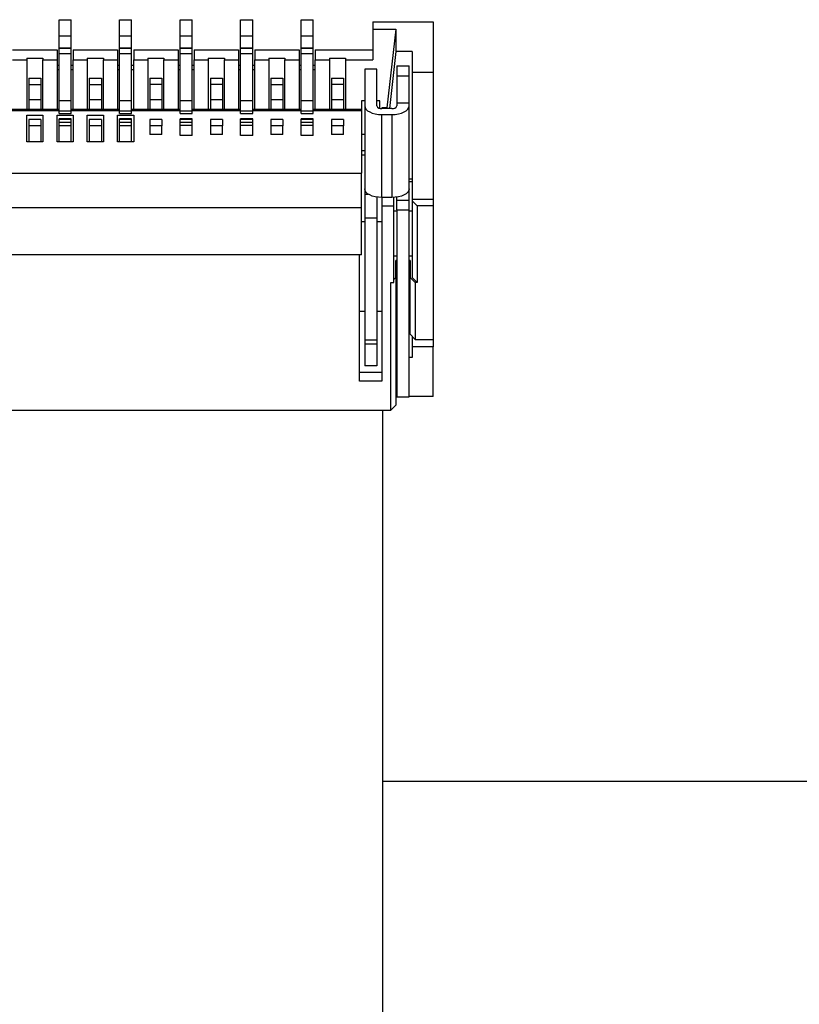
# Paper-space layout 'Sheet3' of a CAD drawing. Units: inches. Extents: x 0 to 33.1, y 0 to 23.4.
# Drawn here: x 16.5 to 16.7, y 15.6 to 15.9 of the extents above; entities that cross this region are included whole.
import ezdxf

# ---------------------------------------------------------------- set-up
doc = ezdxf.new("R2010")
doc.units = ezdxf.units.IN
doc.header["$MEASUREMENT"] = 0

psp = doc.layouts.new('Sheet3')

# ---------------------------------------------------------------- linework, layer by layer
at = {"color": 7, "linetype": 'Continuous', "lineweight": 25}
for p, q in [((16.5431878285, 15.8761443256), (16.5463374348, 15.8761443256)), ((16.5431878285, 15.8719448505), (16.5431878285, 15.8761443256)), ((16.5463374348, 15.8719448505), (16.5463374348, 15.8761443256)), ((16.55893586, 15.8761443256), (16.5620854663, 15.8761443256)), ((16.55893586, 15.8719448505), (16.55893586, 15.8761443256)), ((16.5620854663, 15.8719448505), (16.5620854663, 15.8761443256)), ((16.5746838915, 15.8761443256), (16.5778334978, 15.8761443256)), ((16.5746838915, 15.8719448505), (16.5746838915, 15.8761443256)), ((16.5778334978, 15.8719448505), (16.5778334978, 15.8761443256)), ((16.590431923, 15.8761443256), (16.5935815293, 15.8761443256)), ((16.590431923, 15.8719448505), (16.590431923, 15.8761443256)), ((16.5935815293, 15.8719448505), (16.5935815293, 15.8761443256)), ((16.6061799545, 15.8761443256), (16.6093295608, 15.8761443256)), ((16.6061799545, 15.8719448505), (16.6061799545, 15.8761443256)), ((16.6093295608, 15.8719448505), (16.6093295608, 15.8761443256)), ((16.6248151251, 15.8756193912), (16.6248151251, 15.8736508873)), ((16.6248151251, 15.8756193912), (16.6405631566, 15.8756193912)), ((16.6405631566, 15.8756193912), (16.6405631566, 15.8624960316)), ((16.5431878285, 15.8719448505), (16.5463374348, 15.8719448505)), ((16.5431878285, 15.868762605), (16.5431878285, 15.8719448505)), ((16.5463374348, 15.868762605), (16.5463374348, 15.8719448505)), ((16.55893586, 15.8719448505), (16.5620854663, 15.8719448505)), ((16.55893586, 15.868762605), (16.55893586, 15.8719448505)), ((16.5620854663, 15.868762605), (16.5620854663, 15.8719448505)), ((16.5746838915, 15.8719448505), (16.5778334978, 15.8719448505)), ((16.5746838915, 15.868762605), (16.5746838915, 15.8719448505)), ((16.5778334978, 15.868762605), (16.5778334978, 15.8719448505)), ((16.590431923, 15.8719448505), (16.5935815293, 15.8719448505)), ((16.590431923, 15.868762605), (16.590431923, 15.8719448505)), ((16.5935815293, 15.868762605), (16.5935815293, 15.8719448505)), ((16.6061799545, 15.8719448505), (16.6093295608, 15.8719448505)), ((16.6061799545, 15.868762605), (16.6061799545, 15.8719448505)), ((16.6093295608, 15.868762605), (16.6093295608, 15.8719448505)), ((16.6248151251, 15.8736508873), (16.6308518705, 15.8736508873)), ((16.6248151251, 15.8736508873), (16.6248151251, 15.8656952733)), ((16.6308518705, 15.8736508873), (16.6284896658, 15.8531935943)), ((16.6308518705, 15.8736508873), (16.6308518705, 15.8678766091)), ((16.5431878285, 15.868762605), (16.5463374348, 15.868762605)), ((16.5431878285, 15.8687368632), (16.5431878285, 15.868762605)), ((16.5463374348, 15.8687368632), (16.5431878285, 15.8687368632)), ((16.5431878285, 15.8673730436), (16.5431878285, 15.8687368632)), ((16.5463374348, 15.8687368632), (16.5463374348, 15.868762605)), ((16.5463374348, 15.8673730436), (16.5463374348, 15.8687368632)), ((16.55893586, 15.868762605), (16.5620854663, 15.868762605)), ((16.55893586, 15.8687368632), (16.55893586, 15.868762605)), ((16.5620854663, 15.8687368632), (16.55893586, 15.8687368632)), ((16.55893586, 15.8673730436), (16.55893586, 15.8687368632)), ((16.5620854663, 15.8687368632), (16.5620854663, 15.868762605)), ((16.5620854663, 15.8673730436), (16.5620854663, 15.8687368632)), ((16.5746838915, 15.868762605), (16.5778334978, 15.868762605)), ((16.5746838915, 15.8687368632), (16.5746838915, 15.868762605)), ((16.5778334978, 15.8687368632), (16.5746838915, 15.8687368632)), ((16.5746838915, 15.8673730436), (16.5746838915, 15.8687368632)), ((16.5778334978, 15.8687368632), (16.5778334978, 15.868762605)), ((16.5778334978, 15.8673730436), (16.5778334978, 15.8687368632)), ((16.590431923, 15.868762605), (16.5935815293, 15.868762605)), ((16.590431923, 15.8687368632), (16.590431923, 15.868762605)), ((16.5935815293, 15.8687368632), (16.590431923, 15.8687368632)), ((16.590431923, 15.8673730436), (16.590431923, 15.8687368632)), ((16.5935815293, 15.8687368632), (16.5935815293, 15.868762605)), ((16.5935815293, 15.8673730436), (16.5935815293, 15.8687368632)), ((16.6061799545, 15.868762605), (16.6093295608, 15.868762605)), ((16.6061799545, 15.8687368632), (16.6061799545, 15.868762605)), ((16.6093295608, 15.8687368632), (16.6061799545, 15.8687368632)), ((16.6061799545, 15.8673730436), (16.6061799545, 15.8687368632)), ((16.6093295608, 15.8687368632), (16.6093295608, 15.868762605)), ((16.6093295608, 15.8673730436), (16.6093295608, 15.8687368632)), ((16.5311143377, 15.8683199453), (16.5426628941, 15.8683199453)), ((16.5347888784, 15.8660889741), (16.5389883535, 15.8660889741)), ((16.5347888784, 15.8660889741), (16.5347888784, 15.8656952733)), ((16.5389883535, 15.8660889741), (16.5389883535, 15.8656952733)), ((16.5426628941, 15.8683199453), (16.5426628941, 15.8656952733)), ((16.5431878285, 15.8673730436), (16.5463374348, 15.8673730436)), ((16.5431878285, 15.8551570489), (16.5431878285, 15.8673730436)), ((16.5463374348, 15.8551570489), (16.5463374348, 15.8673730436)), ((16.5468623692, 15.8683199453), (16.5584109256, 15.8683199453)), ((16.5468623692, 15.8683199453), (16.5468623692, 15.8656952733)), ((16.5505369099, 15.8660889741), (16.554736385, 15.8660889741)), ((16.5505369099, 15.8660889741), (16.5505369099, 15.8656952733)), ((16.554736385, 15.8660889741), (16.554736385, 15.8656952733)), ((16.5584109256, 15.8683199453), (16.5584109256, 15.8656952733)), ((16.55893586, 15.8673730436), (16.5620854663, 15.8673730436)), ((16.55893586, 15.8551570489), (16.55893586, 15.8673730436)), ((16.5620854663, 15.8551570489), (16.5620854663, 15.8673730436)), ((16.5626104007, 15.8683199453), (16.5741589571, 15.8683199453)), ((16.5626104007, 15.8683199453), (16.5626104007, 15.8656952733)), ((16.5662849414, 15.8660889741), (16.5704844165, 15.8660889741)), ((16.5662849414, 15.8660889741), (16.5662849414, 15.8656952733)), ((16.5704844165, 15.8660889741), (16.5704844165, 15.8656952733)), ((16.5741589571, 15.8683199453), (16.5741589571, 15.8656952733)), ((16.5746838915, 15.8673730436), (16.5778334978, 15.8673730436)), ((16.5746838915, 15.8551570489), (16.5746838915, 15.8673730436)), ((16.5778334978, 15.8551570489), (16.5778334978, 15.8673730436)), ((16.5783584322, 15.8683199453), (16.5899069886, 15.8683199453)), ((16.5783584322, 15.8683199453), (16.5783584322, 15.8656952733)), ((16.5820329729, 15.8660889741), (16.5862324479, 15.8660889741)), ((16.5820329729, 15.8660889741), (16.5820329729, 15.8656952733)), ((16.5862324479, 15.8660889741), (16.5862324479, 15.8656952733)), ((16.5899069886, 15.8683199453), (16.5899069886, 15.8656952733)), ((16.590431923, 15.8673730436), (16.5935815293, 15.8673730436)), ((16.590431923, 15.8551570489), (16.590431923, 15.8673730436)), ((16.5935815293, 15.8551570489), (16.5935815293, 15.8673730436)), ((16.5941064637, 15.8683199453), (16.6056550201, 15.8683199453)), ((16.5941064637, 15.8683199453), (16.5941064637, 15.8656952733)), ((16.5977810044, 15.8660889741), (16.6019804794, 15.8660889741)), ((16.5977810044, 15.8660889741), (16.5977810044, 15.8656952733)), ((16.6019804794, 15.8660889741), (16.6019804794, 15.8656952733)), ((16.6056550201, 15.8683199453), (16.6056550201, 15.8656952733)), ((16.6061799545, 15.8673730436), (16.6093295608, 15.8673730436)), ((16.6061799545, 15.8551570489), (16.6061799545, 15.8673730436)), ((16.6093295608, 15.8551570489), (16.6093295608, 15.8673730436)), ((16.6098544952, 15.8683199453), (16.6248151251, 15.8683199453)), ((16.6098544952, 15.8683199453), (16.6098544952, 15.8656952733)), ((16.6135290359, 15.8660889741), (16.6177285109, 15.8660889741)), ((16.6135290359, 15.8660889741), (16.6135290359, 15.8656952733)), ((16.6177285109, 15.8660889741), (16.6177285109, 15.8656952733)), ((16.6308518705, 15.8678766091), (16.6291393059, 15.8530453646)), ((16.6350513456, 15.8678766091), (16.6308518705, 15.8678766091)), ((16.6350513456, 15.8678766091), (16.6350513456, 15.8624960316)), ((16.5311143377, 15.8656952733), (16.5347888784, 15.8656952733)), ((16.5347888784, 15.8656952733), (16.5347888784, 15.8527553074)), ((16.5389883535, 15.8656952733), (16.5426628941, 15.8656952733)), ((16.5389883535, 15.8527553074), (16.5389883535, 15.8656952733)), ((16.5426628941, 15.8656952733), (16.5426628941, 15.8527553074)), ((16.5431878285, 15.8642542284), (16.5426628941, 15.8642542284)), ((16.5468623692, 15.8642542284), (16.5463374348, 15.8642542284)), ((16.5468623692, 15.8656952733), (16.5505369099, 15.8656952733)), ((16.5468623692, 15.8527553074), (16.5468623692, 15.8656952733)), ((16.5505369099, 15.8656952733), (16.5505369099, 15.8527553074)), ((16.554736385, 15.8656952733), (16.5584109256, 15.8656952733)), ((16.554736385, 15.8527553074), (16.554736385, 15.8656952733)), ((16.5584109256, 15.8656952733), (16.5584109256, 15.8527553074)), ((16.55893586, 15.8642542284), (16.5584109256, 15.8642542284)), ((16.5626104007, 15.8642542284), (16.5620854663, 15.8642542284)), ((16.5626104007, 15.8656952733), (16.5662849414, 15.8656952733)), ((16.5626104007, 15.8527553074), (16.5626104007, 15.8656952733)), ((16.5662849414, 15.8656952733), (16.5662849414, 15.8527553074)), ((16.5704844165, 15.8656952733), (16.5741589571, 15.8656952733)), ((16.5704844165, 15.8527553074), (16.5704844165, 15.8656952733)), ((16.5741589571, 15.8656952733), (16.5741589571, 15.8527553074)), ((16.5746838915, 15.8642542284), (16.5741589571, 15.8642542284)), ((16.5783584322, 15.8642542284), (16.5778334978, 15.8642542284)), ((16.5783584322, 15.8656952733), (16.5820329729, 15.8656952733)), ((16.5783584322, 15.8527553074), (16.5783584322, 15.8656952733)), ((16.5820329729, 15.8656952733), (16.5820329729, 15.8527553074)), ((16.5862324479, 15.8656952733), (16.5899069886, 15.8656952733)), ((16.5862324479, 15.8527553074), (16.5862324479, 15.8656952733)), ((16.5899069886, 15.8656952733), (16.5899069886, 15.8527553074)), ((16.590431923, 15.8642542284), (16.5899069886, 15.8642542284)), ((16.5941064637, 15.8642542284), (16.5935815293, 15.8642542284)), ((16.5941064637, 15.8656952733), (16.5977810044, 15.8656952733)), ((16.5941064637, 15.8527553074), (16.5941064637, 15.8656952733)), ((16.5977810044, 15.8656952733), (16.5977810044, 15.8527553074)), ((16.6019804794, 15.8656952733), (16.6056550201, 15.8656952733)), ((16.6019804794, 15.8527553074), (16.6019804794, 15.8656952733)), ((16.6056550201, 15.8656952733), (16.6056550201, 15.8527553074)), ((16.6061799545, 15.8642542284), (16.6056550201, 15.8642542284)), ((16.6098544952, 15.8642542284), (16.6093295608, 15.8642542284)), ((16.6098544952, 15.8656952733), (16.6135290359, 15.8656952733)), ((16.6098544952, 15.8527553074), (16.6098544952, 15.8656952733)), ((16.6135290359, 15.8656952733), (16.6135290359, 15.8527553074)), ((16.6177285109, 15.8656952733), (16.6248151251, 15.8656952733)), ((16.6177285109, 15.8656952733), (16.6177285109, 15.8527553074)), ((16.6311143377, 15.864160007), (16.634263944, 15.864160007)), ((16.6311143377, 15.864160007), (16.6311143377, 15.861535335)), ((16.634263944, 15.861535335), (16.634263944, 15.864160007)), ((16.5431878285, 15.8630731261), (16.5426628941, 15.8630731261)), ((16.5468623692, 15.8630731261), (16.5463374348, 15.8630731261)), ((16.55893586, 15.8630731261), (16.5584109256, 15.8630731261)), ((16.5626104007, 15.8630731261), (16.5620854663, 15.8630731261)), ((16.5746838915, 15.8630731261), (16.5741589571, 15.8630731261)), ((16.5783584322, 15.8630731261), (16.5778334978, 15.8630731261)), ((16.590431923, 15.8630731261), (16.5899069886, 15.8630731261)), ((16.5941064637, 15.8630731261), (16.5935815293, 15.8630731261)), ((16.6061799545, 15.8630731261), (16.6056550201, 15.8630731261)), ((16.6098544952, 15.8630731261), (16.6093295608, 15.8630731261)), ((16.6227153876, 15.863281585), (16.6227153876, 15.8537015326)), ((16.6258649939, 15.863281585), (16.6227153876, 15.863281585)), ((16.6258649939, 15.8537015326), (16.6258649939, 15.863281585)), ((16.6311143377, 15.861535335), (16.634263944, 15.861535335)), ((16.6311143377, 15.861535335), (16.6311143377, 15.8544889341)), ((16.634263944, 15.8544889341), (16.634263944, 15.861535335)), ((16.6350513456, 15.8624960316), (16.6405631566, 15.8624960316)), ((16.6350513456, 15.8624960316), (16.6350513456, 15.8293097563)), ((16.6405631566, 15.8624960316), (16.6405631566, 15.8293097563)), ((16.5353138128, 15.860886741), (16.5384634191, 15.860886741)), ((16.5353138128, 15.860886741), (16.5353138128, 15.8593119379)), ((16.5353138128, 15.8593119379), (16.5384634191, 15.8593119379)), ((16.5353138128, 15.8593119379), (16.5353138128, 15.8552462211)), ((16.5384634191, 15.860886741), (16.5384634191, 15.8593119379)), ((16.5384634191, 15.8593119379), (16.5384634191, 15.8552462211)), ((16.5510618443, 15.860886741), (16.5542114506, 15.860886741)), ((16.5510618443, 15.860886741), (16.5510618443, 15.8593119379)), ((16.5510618443, 15.8593119379), (16.5542114506, 15.8593119379)), ((16.5510618443, 15.8593119379), (16.5510618443, 15.8552462211)), ((16.5542114506, 15.860886741), (16.5542114506, 15.8593119379)), ((16.5542114506, 15.8593119379), (16.5542114506, 15.8552462211)), ((16.5668098758, 15.860886741), (16.5699594821, 15.860886741)), ((16.5668098758, 15.860886741), (16.5668098758, 15.8593119379)), ((16.5699594821, 15.8593119379), (16.5668098758, 15.8593119379)), ((16.5668098758, 15.8593119379), (16.5668098758, 15.8552462211)), ((16.5699594821, 15.860886741), (16.5699594821, 15.8593119379)), ((16.5699594821, 15.8593119379), (16.5699594821, 15.8552462211)), ((16.5825579073, 15.860886741), (16.5857075136, 15.860886741)), ((16.5825579073, 15.860886741), (16.5825579073, 15.8593119379)), ((16.5857075136, 15.8593119379), (16.5825579073, 15.8593119379)), ((16.5825579073, 15.8593119379), (16.5825579073, 15.8552462211)), ((16.5857075136, 15.860886741), (16.5857075136, 15.8593119379)), ((16.5857075136, 15.8593119379), (16.5857075136, 15.8552462211)), ((16.5983059388, 15.860886741), (16.6014555451, 15.860886741)), ((16.5983059388, 15.860886741), (16.5983059388, 15.8593119379)), ((16.5983059388, 15.8593119379), (16.6014555451, 15.8593119379)), ((16.5983059388, 15.8593119379), (16.5983059388, 15.8552462211)), ((16.6014555451, 15.860886741), (16.6014555451, 15.8593119379)), ((16.6014555451, 15.8593119379), (16.6014555451, 15.8552462211)), ((16.6140539703, 15.860886741), (16.6172035766, 15.860886741)), ((16.6140539703, 15.860886741), (16.6140539703, 15.8593119379)), ((16.6172035766, 15.8593119379), (16.6140539703, 15.8593119379)), ((16.6140539703, 15.8593119379), (16.6140539703, 15.8552462211)), ((16.6172035766, 15.860886741), (16.6172035766, 15.8593119379)), ((16.6172035766, 15.8593119379), (16.6172035766, 15.8552462211)), ((16.5384634191, 15.8552462211), (16.5353138128, 15.8552462211)), ((16.5353138128, 15.8552462211), (16.5353138128, 15.8527553074)), ((16.5384634191, 15.8552462211), (16.5384634191, 15.8527553074)), ((16.5431878285, 15.8551570489), (16.5463374348, 15.8551570489)), ((16.5431878285, 15.8524294098), (16.5431878285, 15.8551570489)), ((16.5463374348, 15.8524294098), (16.5463374348, 15.8551570489)), ((16.5542114506, 15.8552462211), (16.5510618443, 15.8552462211)), ((16.5510618443, 15.8552462211), (16.5510618443, 15.8527553074)), ((16.5542114506, 15.8552462211), (16.5542114506, 15.8527553074)), ((16.55893586, 15.8551570489), (16.5620854663, 15.8551570489)), ((16.55893586, 15.8524294098), (16.55893586, 15.8551570489)), ((16.5620854663, 15.8524294098), (16.5620854663, 15.8551570489)), ((16.5699594821, 15.8552462211), (16.5668098758, 15.8552462211)), ((16.5668098758, 15.8552462211), (16.5668098758, 15.8527553074)), ((16.5699594821, 15.8552462211), (16.5699594821, 15.8527553074)), ((16.5746838915, 15.8551570489), (16.5778334978, 15.8551570489)), ((16.5746838915, 15.8524294098), (16.5746838915, 15.8551570489)), ((16.5778334978, 15.8524294098), (16.5778334978, 15.8551570489)), ((16.5857075136, 15.8552462211), (16.5825579073, 15.8552462211)), ((16.5825579073, 15.8552462211), (16.5825579073, 15.8527553074)), ((16.5857075136, 15.8552462211), (16.5857075136, 15.8527553074)), ((16.590431923, 15.8551570489), (16.5935815293, 15.8551570489)), ((16.590431923, 15.8524294098), (16.590431923, 15.8551570489)), ((16.5935815293, 15.8524294098), (16.5935815293, 15.8551570489)), ((16.6014555451, 15.8552462211), (16.5983059388, 15.8552462211)), ((16.5983059388, 15.8552462211), (16.5983059388, 15.8527553074)), ((16.6014555451, 15.8552462211), (16.6014555451, 15.8527553074)), ((16.6061799545, 15.8551570489), (16.6093295608, 15.8551570489)), ((16.6061799545, 15.8524294098), (16.6061799545, 15.8551570489)), ((16.6093295608, 15.8524294098), (16.6093295608, 15.8551570489)), ((16.6172035766, 15.8552462211), (16.6140539703, 15.8552462211)), ((16.6140539703, 15.8552462211), (16.6140539703, 15.8527553074)), ((16.6172035766, 15.8552462211), (16.6172035766, 15.8527553074)), ((16.6227153876, 15.8549862785), (16.621927986, 15.8549862785)), ((16.621927986, 15.8549862785), (16.621927986, 15.850580181)), ((16.6227153876, 15.8537015326), (16.6227153876, 15.8321077233)), ((16.6266523955, 15.8549862785), (16.6258649939, 15.8549862785)), ((16.6266523955, 15.8544060736), (16.6266523955, 15.8549862785)), ((16.6266523955, 15.8531001447), (16.6266523955, 15.8544060736)), ((16.6311143377, 15.8544889341), (16.634263944, 15.8544889341)), ((16.6311143377, 15.8544889341), (16.6311143377, 15.8537015326)), ((16.634263944, 15.8537015326), (16.634263944, 15.8544889341)), ((16.634263944, 15.8321077233), (16.634263944, 15.8537015326)), ((16.5431878285, 15.8527553074), (16.5305894033, 15.8527553074)), ((16.5305894033, 15.8524739959), (16.5431878285, 15.8524739959)), ((16.5347888784, 15.851306757), (16.5389883535, 15.851306757)), ((16.5347888784, 15.844337513), (16.5347888784, 15.851306757)), ((16.5389883535, 15.851306757), (16.5389883535, 15.844337513)), ((16.5426628941, 15.851306757), (16.5468623692, 15.851306757)), ((16.5426628941, 15.844337513), (16.5426628941, 15.851306757)), ((16.5431878285, 15.8524294098), (16.5463374348, 15.8524294098)), ((16.5431878285, 15.8517732419), (16.5431878285, 15.8524294098)), ((16.5431878285, 15.8517732419), (16.5463374348, 15.8517732419)), ((16.55893586, 15.8527553074), (16.5463374348, 15.8527553074)), ((16.5463374348, 15.8524739959), (16.55893586, 15.8524739959)), ((16.5463374348, 15.8517732419), (16.5463374348, 15.8524294098)), ((16.5468623692, 15.851306757), (16.5468623692, 15.844337513)), ((16.5505369099, 15.851306757), (16.554736385, 15.851306757)), ((16.5505369099, 15.844337513), (16.5505369099, 15.851306757)), ((16.554736385, 15.851306757), (16.554736385, 15.844337513)), ((16.5584109256, 15.851306757), (16.5626104007, 15.851306757)), ((16.5584109256, 15.844337513), (16.5584109256, 15.851306757)), ((16.55893586, 15.8524294098), (16.5620854663, 15.8524294098)), ((16.55893586, 15.8517732419), (16.55893586, 15.8524294098)), ((16.55893586, 15.8517732419), (16.5620854663, 15.8517732419)), ((16.5746838915, 15.8527553074), (16.5620854663, 15.8527553074)), ((16.5620854663, 15.8524739959), (16.5746838915, 15.8524739959)), ((16.5620854663, 15.8517732419), (16.5620854663, 15.8524294098)), ((16.5626104007, 15.851306757), (16.5626104007, 15.844337513)), ((16.5746838915, 15.8524294098), (16.5778334978, 15.8524294098)), ((16.5746838915, 15.8517732419), (16.5746838915, 15.8524294098)), ((16.5746838915, 15.8517732419), (16.5778334978, 15.8517732419)), ((16.590431923, 15.8527553074), (16.5778334978, 15.8527553074)), ((16.5778334978, 15.8524739959), (16.590431923, 15.8524739959)), ((16.5778334978, 15.8517732419), (16.5778334978, 15.8524294098)), ((16.590431923, 15.8524294098), (16.5935815293, 15.8524294098)), ((16.590431923, 15.8517732419), (16.590431923, 15.8524294098)), ((16.590431923, 15.8517732419), (16.5935815293, 15.8517732419)), ((16.6061799545, 15.8527553074), (16.5935815293, 15.8527553074)), ((16.5935815293, 15.8524739959), (16.6061799545, 15.8524739959)), ((16.5935815293, 15.8517732419), (16.5935815293, 15.8524294098)), ((16.6061799545, 15.8524294098), (16.6093295608, 15.8524294098)), ((16.6061799545, 15.8517732419), (16.6061799545, 15.8524294098)), ((16.6061799545, 15.8517732419), (16.6093295608, 15.8517732419)), ((16.621927986, 15.8527553074), (16.6093295608, 15.8527553074)), ((16.6093295608, 15.8524739959), (16.621927986, 15.8524739959)), ((16.6093295608, 15.8517732419), (16.6093295608, 15.8524294098)), ((16.6284896658, 15.8531935943), (16.6271773298, 15.8531935943)), ((16.6271773298, 15.8531935943), (16.6271773298, 15.8530453646)), ((16.6298020018, 15.8530453646), (16.6271773298, 15.8530453646)), ((16.6271773298, 15.8514705614), (16.6298020018, 15.8514705614)), ((16.6271773298, 15.8298767521), (16.6271773298, 15.8514705614)), ((16.6284896658, 15.8531935943), (16.6284896658, 15.8530453646)), ((16.6298020018, 15.8514705614), (16.6298020018, 15.8298767521)), ((16.5384634191, 15.8501281108), (16.5353138128, 15.8501281108)), ((16.5353138128, 15.8501281108), (16.5353138128, 15.8484817292)), ((16.5384634191, 15.8484817292), (16.5353138128, 15.8484817292)), ((16.5353138128, 15.8484817292), (16.5353138128, 15.844337513)), ((16.5384634191, 15.8501281108), (16.5384634191, 15.8484817292)), ((16.5384634191, 15.8484817292), (16.5384634191, 15.844337513)), ((16.5463374348, 15.850385867), (16.5431878285, 15.850385867)), ((16.5431878285, 15.8502803752), (16.5431878285, 15.850385867)), ((16.5431878285, 15.8502803752), (16.5463374348, 15.8502803752)), ((16.5431878285, 15.8494722819), (16.5431878285, 15.8502803752)), ((16.5431878285, 15.8494722819), (16.5463374348, 15.8494722819)), ((16.5431878285, 15.8485738137), (16.5431878285, 15.8494722819)), ((16.5431878285, 15.8485738137), (16.5463374348, 15.8485738137)), ((16.5431878285, 15.844337513), (16.5431878285, 15.8485738137)), ((16.5463374348, 15.8502803752), (16.5463374348, 15.850385867)), ((16.5463374348, 15.8494722819), (16.5463374348, 15.8502803752)), ((16.5463374348, 15.8485738137), (16.5463374348, 15.8494722819)), ((16.5463374348, 15.844337513), (16.5463374348, 15.8485738137)), ((16.5542114506, 15.8501281108), (16.5510618443, 15.8501281108)), ((16.5510618443, 15.8501281108), (16.5510618443, 15.8484817292)), ((16.5542114506, 15.8484817292), (16.5510618443, 15.8484817292)), ((16.5510618443, 15.8484817292), (16.5510618443, 15.844337513)), ((16.5542114506, 15.8501281108), (16.5542114506, 15.8484817292)), ((16.5542114506, 15.8484817292), (16.5542114506, 15.844337513)), ((16.5620854663, 15.850385867), (16.55893586, 15.850385867)), ((16.55893586, 15.8502803752), (16.55893586, 15.850385867)), ((16.55893586, 15.8502803752), (16.5620854663, 15.8502803752)), ((16.55893586, 15.8494722819), (16.55893586, 15.8502803752)), ((16.55893586, 15.8494722819), (16.5620854663, 15.8494722819)), ((16.55893586, 15.8485738137), (16.55893586, 15.8494722819)), ((16.55893586, 15.8485738137), (16.5620854663, 15.8485738137)), ((16.55893586, 15.844337513), (16.55893586, 15.8485738137)), ((16.5620854663, 15.8502803752), (16.5620854663, 15.850385867)), ((16.5620854663, 15.8494722819), (16.5620854663, 15.8502803752)), ((16.5620854663, 15.8485738137), (16.5620854663, 15.8494722819)), ((16.5620854663, 15.844337513), (16.5620854663, 15.8485738137)), ((16.5699594821, 15.8501281108), (16.5668098758, 15.8501281108)), ((16.5668098758, 15.8501281108), (16.5668098758, 15.8484817292)), ((16.5699594821, 15.8484817292), (16.5668098758, 15.8484817292)), ((16.5668098758, 15.8484817292), (16.5668098758, 15.846294015)), ((16.5699594821, 15.8501281108), (16.5699594821, 15.8484817292)), ((16.5699594821, 15.846294015), (16.5699594821, 15.8484817292)), ((16.5778334978, 15.850385867), (16.5746838915, 15.850385867)), ((16.5746838915, 15.8502803752), (16.5746838915, 15.850385867)), ((16.5746838915, 15.8502803752), (16.5778334978, 15.8502803752)), ((16.5746838915, 15.8494722819), (16.5746838915, 15.8502803752)), ((16.5746838915, 15.8494722819), (16.5778334978, 15.8494722819)), ((16.5746838915, 15.8485738137), (16.5746838915, 15.8494722819)), ((16.5778334978, 15.8485738137), (16.5746838915, 15.8485738137)), ((16.5746838915, 15.8460435497), (16.5746838915, 15.8485738137)), ((16.5778334978, 15.8502803752), (16.5778334978, 15.850385867)), ((16.5778334978, 15.8494722819), (16.5778334978, 15.8502803752)), ((16.5778334978, 15.8485738137), (16.5778334978, 15.8494722819)), ((16.5778334978, 15.8460435497), (16.5778334978, 15.8485738137)), ((16.5857075136, 15.8501281108), (16.5825579073, 15.8501281108)), ((16.5825579073, 15.8501281108), (16.5825579073, 15.8484817292)), ((16.5857075136, 15.8484817292), (16.5825579073, 15.8484817292)), ((16.5825579073, 15.8484817292), (16.5825579073, 15.846294015)), ((16.5857075136, 15.8501281108), (16.5857075136, 15.8484817292)), ((16.5857075136, 15.846294015), (16.5857075136, 15.8484817292)), ((16.5935815293, 15.850385867), (16.590431923, 15.850385867)), ((16.590431923, 15.8502803752), (16.590431923, 15.850385867)), ((16.590431923, 15.8502803752), (16.5935815293, 15.8502803752)), ((16.590431923, 15.8494722819), (16.590431923, 15.8502803752)), ((16.590431923, 15.8494722819), (16.5935815293, 15.8494722819)), ((16.590431923, 15.8485738137), (16.590431923, 15.8494722819)), ((16.5935815293, 15.8485738137), (16.590431923, 15.8485738137)), ((16.590431923, 15.8460435497), (16.590431923, 15.8485738137)), ((16.5935815293, 15.8502803752), (16.5935815293, 15.850385867)), ((16.5935815293, 15.8494722819), (16.5935815293, 15.8502803752)), ((16.5935815293, 15.8485738137), (16.5935815293, 15.8494722819)), ((16.5935815293, 15.8460435497), (16.5935815293, 15.8485738137)), ((16.6014555451, 15.8501281108), (16.5983059388, 15.8501281108)), ((16.5983059388, 15.8501281108), (16.5983059388, 15.8484817292)), ((16.6014555451, 15.8484817292), (16.5983059388, 15.8484817292)), ((16.5983059388, 15.8484817292), (16.5983059388, 15.846294015)), ((16.6014555451, 15.8501281108), (16.6014555451, 15.8484817292)), ((16.6014555451, 15.846294015), (16.6014555451, 15.8484817292)), ((16.6093295608, 15.850385867), (16.6061799545, 15.850385867)), ((16.6061799545, 15.8502803752), (16.6061799545, 15.850385867)), ((16.6061799545, 15.8502803752), (16.6093295608, 15.8502803752)), ((16.6061799545, 15.8494722819), (16.6061799545, 15.8502803752)), ((16.6061799545, 15.8494722819), (16.6093295608, 15.8494722819)), ((16.6061799545, 15.8485738137), (16.6061799545, 15.8494722819)), ((16.6093295608, 15.8485738137), (16.6061799545, 15.8485738137)), ((16.6061799545, 15.8460435497), (16.6061799545, 15.8485738137)), ((16.6093295608, 15.8502803752), (16.6093295608, 15.850385867)), ((16.6093295608, 15.8494722819), (16.6093295608, 15.8502803752)), ((16.6093295608, 15.8485738137), (16.6093295608, 15.8494722819)), ((16.6093295608, 15.8460435497), (16.6093295608, 15.8485738137)), ((16.6172035766, 15.8501281108), (16.6140539703, 15.8501281108)), ((16.6140539703, 15.8501281108), (16.6140539703, 15.8484817292)), ((16.6172035766, 15.8484817292), (16.6140539703, 15.8484817292)), ((16.6140539703, 15.8484817292), (16.6140539703, 15.846294015)), ((16.6172035766, 15.8501281108), (16.6172035766, 15.8484817292)), ((16.6172035766, 15.846294015), (16.6172035766, 15.8484817292)), ((16.621927986, 15.850580181), (16.621927986, 15.83620103)), ((16.5699594821, 15.846294015), (16.5668098758, 15.846294015)), ((16.5778334978, 15.8460435497), (16.5746838915, 15.8460435497)), ((16.5857075136, 15.846294015), (16.5825579073, 15.846294015)), ((16.5935815293, 15.8460435497), (16.590431923, 15.8460435497)), ((16.6014555451, 15.846294015), (16.5983059388, 15.846294015)), ((16.6093295608, 15.8460435497), (16.6061799545, 15.8460435497)), ((16.6172035766, 15.846294015), (16.6140539703, 15.846294015)), ((16.621927986, 15.8463248612), (16.6227153876, 15.8463248612)), ((16.5389883535, 15.844337513), (16.5347888784, 15.844337513)), ((16.5468623692, 15.844337513), (16.5426628941, 15.844337513)), ((16.554736385, 15.844337513), (16.5505369099, 15.844337513)), ((16.5626104007, 15.844337513), (16.5584109256, 15.844337513)), ((16.6227153876, 15.8420557348), (16.621927986, 15.8420557348)), ((16.6227153876, 15.8409112557), (16.621927986, 15.8409112557)), ((16.0266523955, 15.83620103), (16.621927986, 15.83620103)), ((16.621927986, 15.8272376088), (16.621927986, 15.83620103)), ((16.634263944, 15.8346903338), (16.6350513456, 15.8346903338)), ((16.634263944, 15.8340228955), (16.6350513456, 15.8340228955)), ((16.6227153876, 15.8321077233), (16.6227153876, 15.8307533259)), ((16.6227153876, 15.8307533259), (16.6236317185, 15.8307533259)), ((16.6227153876, 15.8307533259), (16.6227153876, 15.8245878715)), ((16.634263944, 15.8291879449), (16.634263944, 15.8321077233)), ((16.6258649939, 15.8299754297), (16.6258649939, 15.8245878715)), ((16.6298020018, 15.8298767521), (16.6271773298, 15.8298767521)), ((16.6271773298, 15.8298767521), (16.6271773298, 15.8277349532)), ((16.6271773298, 15.8277349532), (16.6303269361, 15.8277349532)), ((16.6271773298, 15.8277349532), (16.6271773298, 15.7820469988)), ((16.6303269361, 15.8277349532), (16.6303269361, 15.8298922452)), ((16.6303269361, 15.8077322667), (16.6303269361, 15.8277349532)), ((16.6311143377, 15.8291879449), (16.6311143377, 15.8299754297)), ((16.6311143377, 15.8291879449), (16.634263944, 15.8291879449)), ((16.6311143377, 15.826643023), (16.6311143377, 15.8291879449)), ((16.634263944, 15.826643023), (16.634263944, 15.8291879449)), ((16.6405631566, 15.8293097563), (16.6350513456, 15.8293097563)), ((16.6350513456, 15.8293097563), (16.6350513456, 15.8290472891)), ((16.6350513456, 15.8290472891), (16.6363636815, 15.8277349532)), ((16.6350513456, 15.8290472891), (16.6350513456, 15.8090446026)), ((16.6405631566, 15.8277349532), (16.6363636815, 15.8277349532)), ((16.6363636815, 15.8277349532), (16.6363636815, 15.8077322667)), ((16.6405631566, 15.8293097563), (16.6405631566, 15.8277349532)), ((16.6405631566, 15.8277349532), (16.6405631566, 15.7929575551)), ((16.0266523955, 15.8272376088), (16.621927986, 15.8272376088)), ((16.621927986, 15.814963233), (16.621927986, 15.8272376088)), ((16.6311143377, 15.8262801133), (16.6303269361, 15.8262801133)), ((16.6311143377, 15.826643023), (16.634263944, 15.826643023)), ((16.6311143377, 15.826643023), (16.6311143377, 15.7780001263)), ((16.634263944, 15.7780001263), (16.634263944, 15.826643023)), ((16.6350513456, 15.8262801133), (16.634263944, 15.8262801133)), ((16.6227153876, 15.8235756914), (16.621927986, 15.8235756914)), ((16.6227153876, 15.8245878715), (16.6258649939, 15.8245878715)), ((16.6227153876, 15.8245878715), (16.6227153876, 15.7927654158)), ((16.6258649939, 15.8245878715), (16.6258649939, 15.7927654158)), ((16.6271773298, 15.8235756914), (16.6258649939, 15.8235756914)), ((16.621927986, 15.814963233), (16.0266523955, 15.814963233)), ((16.6214030516, 15.7820469988), (16.6214030516, 15.814963233)), ((16.6303269361, 15.8146876473), (16.6311143377, 15.8146876473)), ((16.6311143377, 15.8135065449), (16.6308518705, 15.8135065449)), ((16.6308518705, 15.8090446026), (16.6308518705, 15.8135065449)), ((16.634263944, 15.8146876473), (16.6350513456, 15.8146876473)), ((16.6345264112, 15.8135065449), (16.634263944, 15.8135065449)), ((16.6345264112, 15.8135065449), (16.6345264112, 15.8090446026)), ((16.6295395346, 15.8077322667), (16.6303269361, 15.8077322667)), ((16.6295395346, 15.7745459914), (16.6295395346, 15.8077322667)), ((16.6308518705, 15.8090446026), (16.6303269361, 15.8085196683)), ((16.6308518705, 15.8090446026), (16.6308518705, 15.7758583273)), ((16.6345264112, 15.8090446026), (16.6358387472, 15.8077322667)), ((16.6345264112, 15.794269891), (16.6345264112, 15.8090446026)), ((16.6350513456, 15.8090446026), (16.6363636815, 15.8077322667)), ((16.6358387472, 15.8077322667), (16.6358387472, 15.7929575551)), ((16.6363636815, 15.8077322667), (16.6358387472, 15.8077322667)), ((16.6227153876, 15.800163456), (16.6214030516, 15.800163456)), ((16.6271773298, 15.800163456), (16.6258649939, 15.800163456)), ((16.6308518705, 15.8014594724), (16.6311143377, 15.8014594724)), ((16.634263944, 15.8014594724), (16.6345264112, 15.8014594724)), ((16.6311143377, 15.7965436001), (16.6308518705, 15.7965436001)), ((16.6345264112, 15.7965436001), (16.634263944, 15.7965436001)), ((16.6258649939, 15.7927654158), (16.6227153876, 15.7927654158)), ((16.6227153876, 15.7927654158), (16.6227153876, 15.7917086495)), ((16.6258649939, 15.7927654158), (16.6258649939, 15.7917086495)), ((16.6345264112, 15.794269891), (16.6358387472, 15.7929575551)), ((16.6350513456, 15.7937449567), (16.6350513456, 15.7910035226)), ((16.6358387472, 15.7929575551), (16.6405631566, 15.7929575551)), ((16.6405631566, 15.7929575551), (16.6405631566, 15.7910035226)), ((16.6258649939, 15.7917086495), (16.6227153876, 15.7917086495)), ((16.6227153876, 15.7917086495), (16.6227153876, 15.7860260681)), ((16.6258649939, 15.7917086495), (16.6258649939, 15.7860260681)), ((16.6405631566, 15.7910035226), (16.6350513456, 15.7910035226)), ((16.6350513456, 15.7910035226), (16.6350513456, 15.7882758835)), ((16.6405631566, 15.778047237), (16.6405631566, 15.7910035226)), ((16.6311143377, 15.7882758835), (16.6308518705, 15.7882758835)), ((16.6350513456, 15.7882758835), (16.634263944, 15.7882758835)), ((16.6214030516, 15.7844092035), (16.6271773298, 15.7844092035)), ((16.6258649939, 15.7860260681), (16.6227153876, 15.7860260681)), ((16.6271773298, 15.7820469988), (16.6214030516, 15.7820469988)), ((16.6311143377, 15.778047237), (16.6308518705, 15.778047237)), ((16.6311143377, 15.7780001263), (16.634263944, 15.7780001263)), ((16.6405631566, 15.778047237), (16.634263944, 15.778047237)), ((16.0190408469, 15.7745459914), (16.6295395346, 15.7745459914)), ((16.6274345477, 15.3734029527), (16.6274345477, 15.7745459914)), ((16.6308518705, 15.7758583273), (16.6295395346, 15.7745459914)), ((16.8111615818, 15.6779039281), (16.6274345477, 15.6779039281))]:
    psp.add_line(p, q, dxfattribs=at)
at = {"color": 7, "linetype": 'Continuous', "lineweight": 25, "flags": 128}
for points in [[(16.6227153876, 15.8537015326), (16.6228011225, 15.8532662917), (16.6230550327, 15.8528477769), (16.6234673604, 15.8524620714), (16.6240222602, 15.8521239977), (16.6246984075, 15.8518465479), (16.6254698185, 15.851640384), (16.6263068481, 15.8515134289), (16.6271773298, 15.8514705614)], [(16.6298020018, 15.8514705614), (16.6306724835, 15.8515134289), (16.6315095131, 15.851640384), (16.6322809241, 15.8518465479), (16.6329570714, 15.8521239977), (16.6335119712, 15.8524620714), (16.6339242989, 15.8528477769), (16.634178209, 15.8532662917), (16.634263944, 15.8537015326)], [(16.6271773298, 15.8298767521), (16.6263068481, 15.8299196196), (16.6254698185, 15.8300465747), (16.6246984075, 15.8302527386), (16.6240222602, 15.8305301885), (16.6234673604, 15.8308682621), (16.6230550327, 15.8312539676), (16.6228011225, 15.8316724824), (16.6227153876, 15.8321077233)], [(16.634263944, 15.8321077233), (16.634178209, 15.8316724824), (16.6339242989, 15.8312539676), (16.6335119712, 15.8308682621), (16.6329570714, 15.8305301885), (16.6322809241, 15.8302527386), (16.6315095131, 15.8300465747), (16.6306724835, 15.8299196196), (16.6298020018, 15.8298767521)]]:
    psp.add_lwpolyline(points, dxfattribs=at)
at = {"color": 7, "linetype": 'Continuous', "lineweight": 25}
for centre, radius, start, end in [((16.6269312668, 15.8541936585), 0.0011743619638484, 204.7751405687, 282.0947570772), ((16.6300480647, 15.8541936585), 0.0011743619638474, 257.9052429226, 335.2248594313)]:
    psp.add_arc(centre, radius, start, end, dxfattribs=at)

doc.saveas('drawing.dxf')
